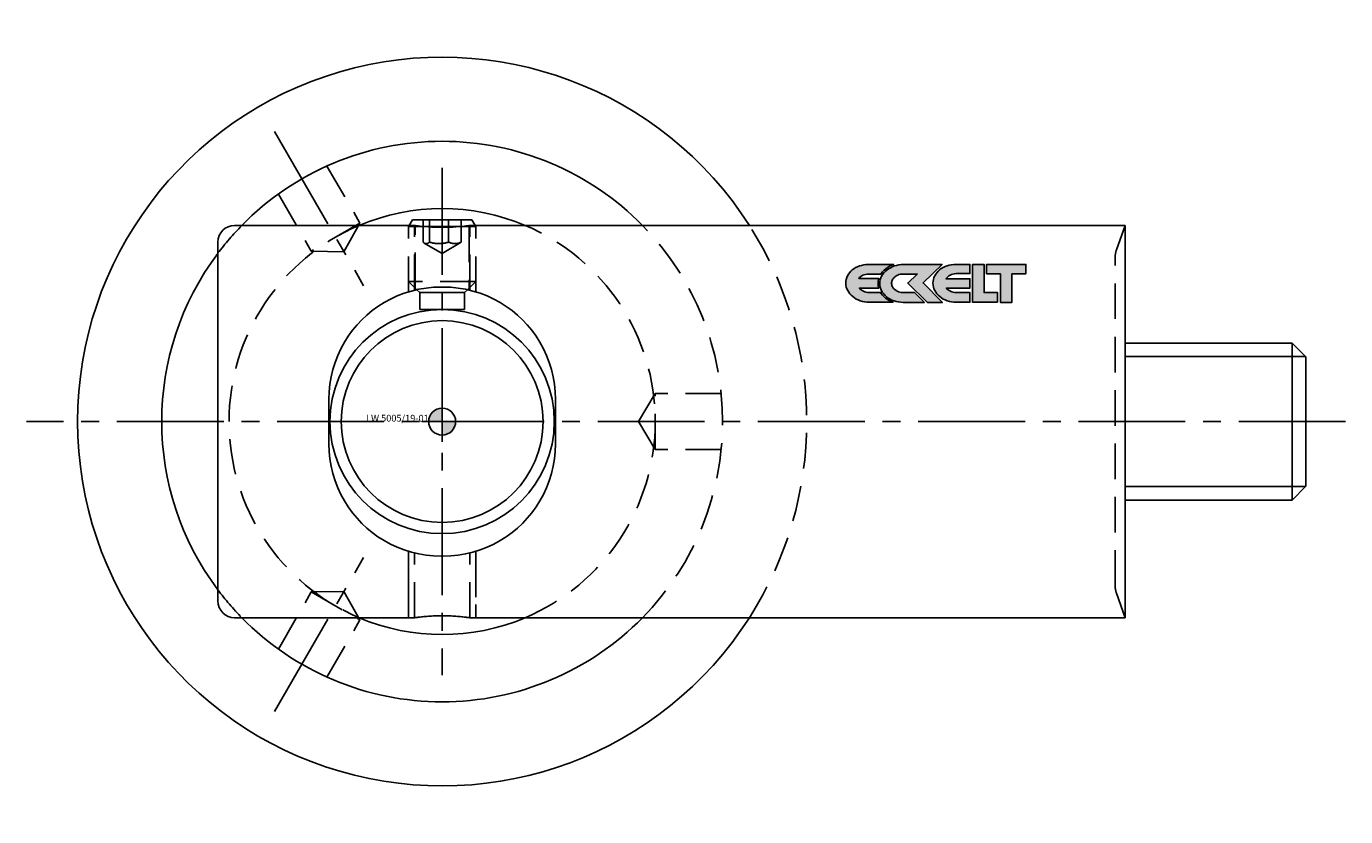
# Model space of a CAD drawing. Extents: x -341 to 341, y -37 to 244.
# Drawn here: x -341 to -223, y 172 to 242 of the extents above; entities that cross this region are included whole.
import ezdxf
from ezdxf.enums import TextEntityAlignment as Align

# ---------------------------------------------------------------- set-up
doc = ezdxf.new("R2010")
doc.units = 0
doc.header["$LTSCALE"] = 0.5
doc.linetypes.add('MITTE2', pattern=[28.575, 19.05, -3.175, 3.175, -3.175])
doc.linetypes.add('VERDECKT', pattern=[9.525, 6.35, -3.175])
doc.layers.add('insertpoint_ECKELT', color=141, linetype='Continuous')
doc.layers.add('LW 5005-19-01', color=7, linetype='Continuous')
doc.styles.get("Standard").update_dxf_attribs({"font": 'ARIAL.TTF'})

# ---------------------------------------------------------------- blocks, each defined once
blk = doc.blocks.new('insertpoint-ECKELT')
at = {"layer": 'insertpoint_ECKELT'}
h = blk.add_hatch(color=256, dxfattribs=at)
h.paths.add_polyline_path([(0, 0), (0, 1.2, 0.414214), (-1.2, 0)])
h.paths.add_polyline_path([(1.2, 0), (0, 0), (0, -1.2, 0.414214)])
for p, q in [((0, 1.8), (0, -1.8)), ((-1.8, 0), (1.8, 0))]:
    blk.add_line(p, q, dxfattribs=at)
blk.add_circle((0, 0), 1.2, dxfattribs=at)
blk.add_attdef('LINKS', text='', height=0.6, dxfattribs=at).set_placement((-1.2, 0), align=Align.RIGHT)
blk.add_attdef('RECHTS', (1.2, 0), '', height=0.6, dxfattribs=at)
blk = doc.blocks.new('LW 5005-19-01_d')
at = {"layer": 'LW 5005-19-01'}
h = blk.add_hatch(color=1, dxfattribs=at)
h.paths.add_polyline_path([(39.12, 13.16), (39.15, 13.21), (39.27, 13.36), (39.4, 13.5), (39.55, 13.63), (39.71, 13.74), (39.89, 13.85), (40.07, 13.94), (40.25, 14.01), (37.99, 14.01), (37.78, 14), (37.58, 13.97), (37.38, 13.93), (37.2, 13.88), (37.02, 13.81), (36.85, 13.73), (36.7, 13.63), (36.56, 13.52), (36.43, 13.4), (36.32, 13.28), (36.22, 13.14), (36.14, 12.99), (36.08, 12.84), (36.03, 12.68), (36, 12.51), (35.99, 12.34), (36, 12.17), (36.03, 12), (36.09, 11.84), (36.16, 11.68), (36.24, 11.53), (36.35, 11.39), (36.47, 11.26), (36.61, 11.14), (36.76, 11.03), (36.92, 10.93), (37.09, 10.85), (37.27, 10.77), (37.47, 10.72), (37.67, 10.67), (37.87, 10.65), (38.08, 10.64), (40.2, 10.64), (40.04, 10.7), (39.86, 10.79), (39.69, 10.9), (39.53, 11.01), (39.38, 11.14), (39.26, 11.28), (39.14, 11.43), (39.09, 11.52), (38.06, 11.52), (37.93, 11.52), (37.8, 11.54), (37.67, 11.58), (37.56, 11.62), (37.45, 11.68), (37.35, 11.75), (37.26, 11.82), (37.19, 11.91), (38.92, 11.91), (38.91, 11.94), (38.87, 12.13), (38.86, 12.32), (38.87, 12.51), (38.91, 12.7), (38.93, 12.75), (37.15, 12.75), (37.22, 12.84), (37.31, 12.93), (37.4, 13), (37.5, 13.05), (37.62, 13.1), (37.75, 13.13), (37.88, 13.15), (38.03, 13.16)])
h.paths.add_polyline_path([(40.84, 13.14), (40.97, 13.16), (41.09, 13.16), (42.36, 13.16), (41.51, 12.35), (43.28, 10.63), (44.6, 10.63), (42.88, 12.37), (44.57, 14.01), (41.13, 14.01), (40.92, 14), (40.71, 13.97), (40.51, 13.93), (40.31, 13.88), (40.13, 13.8), (39.96, 13.72), (39.79, 13.62), (39.64, 13.51), (39.5, 13.39), (39.38, 13.26), (39.27, 13.12), (39.18, 12.98), (39.11, 12.82), (39.05, 12.66), (39.02, 12.49), (39.01, 12.32), (39.02, 12.15), (39.05, 11.98), (39.1, 11.82), (39.17, 11.66), (39.26, 11.51), (39.37, 11.38), (39.49, 11.25), (39.62, 11.13), (39.77, 11.02), (39.93, 10.92), (40.1, 10.84), (40.29, 10.76), (40.48, 10.71), (40.68, 10.67), (40.88, 10.64), (41.1, 10.63), (43, 10.63), (42.11, 11.51), (41.1, 11.51), (41.03, 11.51), (40.93, 11.52), (40.81, 11.54), (40.69, 11.57), (40.59, 11.62), (40.53, 11.64), (40.48, 11.68), (40.35, 11.78), (40.27, 11.85), (40.22, 11.91), (40.17, 11.99), (40.13, 12.06), (40.1, 12.14), (40.08, 12.23), (40.07, 12.32), (40.07, 12.38), (40.08, 12.45), (40.09, 12.51), (40.11, 12.57), (40.15, 12.67), (40.2, 12.74), (40.26, 12.81), (40.39, 12.94), (40.45, 12.98), (40.52, 13.03), (40.61, 13.07), (40.72, 13.11)])
h.paths.add_polyline_path([(45.4, 13.12), (45.53, 13.16), (45.67, 13.19), (45.81, 13.2), (47.05, 13.2), (47.05, 14.02), (45.82, 14.02), (45.61, 14.01), (45.4, 13.98), (45.2, 13.94), (45.01, 13.89), (44.83, 13.82), (44.66, 13.73), (44.5, 13.64), (44.35, 13.53), (44.22, 13.41), (44.1, 13.28), (44, 13.14), (43.91, 13), (43.84, 12.84), (43.79, 12.68), (43.76, 12.51), (43.75, 12.34), (43.76, 12.17), (43.79, 12), (43.84, 11.84), (43.91, 11.68), (44, 11.53), (44.11, 11.39), (44.23, 11.26), (44.37, 11.14), (44.51, 11.03), (44.67, 10.93), (44.85, 10.85), (45.03, 10.78), (45.22, 10.72), (45.42, 10.68), (45.63, 10.65), (45.84, 10.64), (47.05, 10.64), (47.05, 11.5), (45.82, 11.5), (45.68, 11.51), (45.55, 11.53), (45.43, 11.57), (45.32, 11.62), (45.21, 11.68), (45.11, 11.74), (45.02, 11.82), (44.95, 11.91), (47.05, 11.91), (47.05, 12.74), (44.91, 12.74), (44.98, 12.83), (45.07, 12.92), (45.17, 13), (45.28, 13.07)])
h.paths.add_polyline_path([(47.28, 14.01), (47.28, 10.64), (49.52, 10.64), (49.52, 11.51), (48.31, 11.51), (48.31, 14.01)])
h.paths.add_polyline_path([(48.54, 14.01), (48.54, 13.18), (49.77, 13.18), (49.77, 10.63), (50.8, 10.63), (50.8, 13.18), (52.04, 13.18), (52.04, 14.01)])
at = {"layer": 'LW 5005-19-01', "color": 3, "linetype": 'MITTE2'}
for p, q in [((-14.94, 25.87), (-7, 12.12)), ((0, 22.62), (0, -22.62)), ((80.54, 0), (-37.06, 0)), ((-14.94, -25.87), (-7, -12.12))]:
    blk.add_line(p, q, dxfattribs=at)
at = {"layer": 'LW 5005-19-01', "color": 6, "linetype": 'VERDECKT'}
for p, q in [((-10.27, 22.79), (-7.33, 17.7)), ((-14.6, 20.29), (-11.67, 15.2)), ((-7.33, 17.7), (-11.67, 15.2)), ((-8.75, 15.15), (-7.33, 17.7)), ((-1.7, 16), (-1.7, 18)), ((-1.13, 18), (-1.13, 16)), ((0.57, 18), (0.57, 16)), ((1.7, 16), (1.7, 18)), ((-2.93, 17.5), (-3, 17.39)), ((-3, 11.56), (-3, 17.5)), ((-3, 17.39), (-1.44, 17.39)), ((-2.46, 11.72), (-2.46, 17.5)), ((-2.4, 11.9), (-2.4, 17.39)), ((1.44, 17.39), (3, 17.39)), ((2.4, 17.39), (2.4, 11.9)), ((2.46, 11.72), (2.46, 17.5)), ((2.93, 17.5), (3, 17.39)), ((3, 11.56), (3, 17.5)), ((60.11, 15.32), (60.88, 17.5)), ((0, 15), (-1.59, 15.92)), ((0, 15), (1.7, 16)), ((-8.75, 15.15), (-11.67, 15.2)), ((60, -14.66), (60, 14.66)), ((3, 12.5), (-3, 12.5)), ((-2.26, 11.76), (-3, 12.5)), ((2.26, 11.76), (3, 12.5)), ((17.5, 0), (19, 2.5)), ((19, -2.5), (19, 2.5)), ((24.87, 2.5), (19, 2.5)), ((17.5, 0), (19, -2.5)), ((24.87, -2.5), (19, -2.5)), ((-3, -17.5), (-3, -11.57)), ((-2.46, -17.5), (-2.46, -11.72)), ((2.46, -17.5), (2.46, -11.72)), ((3, -11.57), (3, -17.5)), ((-3, -12.5), (-3, -17.39)), ((3, -12.5), (3, -17.39)), ((-14.6, -20.29), (-11.67, -15.2)), ((-8.75, -15.15), (-11.67, -15.2)), ((-11.67, -15.2), (-7.33, -17.7)), ((-8.75, -15.15), (-7.33, -17.7)), ((60.11, -15.32), (60.88, -17.5)), ((-10.27, -22.79), (-7.33, -17.7))]:
    blk.add_line(p, q, dxfattribs=at)
at = {"layer": 'LW 5005-19-01'}
for p, q in [((-2.65, 18), (-2.93, 17.5)), ((2.65, 18), (-2.65, 18)), ((2.65, 18), (2.93, 17.5)), ((-2.93, 17.5), (-18.5, 17.5)), ((-2.46, 17.5), (-2.93, 17.5)), ((-1.44, 17.39), (1.44, 17.39)), ((2.93, 17.5), (2.46, 17.5)), ((60.88, 17.5), (2.93, 17.5)), ((60.88, -17.5), (60.88, 17.5)), ((60.88, 17.5), (60.88, -17.5)), ((-20, -16), (-20, 16)), ((-2, 11.5), (-2.26, 11.76)), ((0.1, 12), (-0.1, 12)), ((2, 11.5), (2.26, 11.76)), ((-2, 11.5), (2, 11.5)), ((-2, 10), (-2, 11.5)), ((2, 10), (2, 11.5)), ((-2, 10), (2, 10)), ((75.77, 7), (60.88, 7)), ((75.77, 7), (75.77, -7)), ((77, 5.77), (75.77, 7)), ((77, -5.77), (77, 5.77)), ((-10.1, -2), (-10.1, 2)), ((10.1, 2), (10.1, -2)), ((77, -5.77), (75.77, -7)), ((75.77, -7), (60.88, -7)), ((-0.1, -12), (0.1, -12)), ((-2.93, -17.5), (-18.5, -17.5)), ((-2.46, -17.5), (-2.93, -17.5)), ((2.93, -17.5), (2.46, -17.5)), ((60.88, -17.5), (2.93, -17.5))]:
    blk.add_line(p, q, dxfattribs=at)
at = {"layer": 'LW 5005-19-01', "color": 3}
for p, q in [((60.88, 5.79), (76.98, 5.79)), ((76.98, -5.79), (60.88, -5.79))]:
    blk.add_line(p, q, dxfattribs=at)
at = {"layer": 'LW 5005-19-01', "flags": 128}
for points in [[(-2.46, 17.5), (-2.44, 17.5), (-2.38, 17.49), (-2.27, 17.47), (-2.13, 17.46), (-1.95, 17.44), (-1.74, 17.41), (-1.5, 17.39), (-1.23, 17.37), (-0.94, 17.35), (-0.63, 17.34), (-0.31, 17.33), (0, 17.33), (0.31, 17.33), (0.63, 17.34), (0.94, 17.35), (1.23, 17.37), (1.5, 17.39), (1.74, 17.41), (1.95, 17.44), (2.13, 17.46), (2.27, 17.47), (2.38, 17.49), (2.44, 17.5), (2.46, 17.5)], [(-2.46, 17.5), (-2.44, 17.5), (-2.38, 17.49), (-2.27, 17.47), (-2.13, 17.46), (-1.95, 17.44), (-1.74, 17.41), (-1.5, 17.39), (-1.23, 17.37), (-0.94, 17.35), (-0.63, 17.34), (-0.31, 17.33), (0, 17.33), (0.31, 17.33), (0.63, 17.34), (0.94, 17.35), (1.23, 17.37), (1.5, 17.39), (1.74, 17.41), (1.95, 17.44), (2.13, 17.46), (2.27, 17.47), (2.38, 17.49), (2.44, 17.5), (2.46, 17.5)], [(-0.1, 12), (-0.76, 11.98), (-1.43, 11.91), (-2.09, 11.8), (-2.74, 11.64), (-3.38, 11.45), (-4, 11.21), (-4.6, 10.93), (-5.17, 10.62), (-5.72, 10.27), (-6.23, 9.9), (-6.72, 9.5), (-7.16, 9.08), (-7.59, 8.63), (-7.99, 8.14), (-8.37, 7.62), (-8.71, 7.08), (-9.03, 6.5), (-9.31, 5.9), (-9.55, 5.28), (-9.74, 4.64), (-9.9, 3.98), (-10.01, 3.32), (-10.08, 2.66), (-10.1, 2)], [(10.1, 2), (10.08, 2.66), (10.01, 3.32), (9.9, 3.98), (9.74, 4.64), (9.55, 5.28), (9.31, 5.9), (9.03, 6.5), (8.71, 7.08), (8.37, 7.62), (7.99, 8.14), (7.59, 8.63), (7.16, 9.08), (6.72, 9.5), (6.23, 9.9), (5.72, 10.27), (5.17, 10.62), (4.6, 10.93), (4, 11.21), (3.38, 11.45), (2.74, 11.64), (2.09, 11.8), (1.43, 11.91), (0.76, 11.98), (0.1, 12)], [(-10.1, -2), (-10.08, -2.66), (-10.01, -3.32), (-9.9, -3.98), (-9.74, -4.64), (-9.55, -5.28), (-9.31, -5.9), (-9.03, -6.5), (-8.71, -7.08), (-8.37, -7.62), (-7.99, -8.14), (-7.59, -8.63), (-7.16, -9.08), (-6.72, -9.5), (-6.23, -9.9), (-5.72, -10.27), (-5.17, -10.62), (-4.6, -10.93), (-4, -11.21), (-3.38, -11.45), (-2.74, -11.64), (-2.09, -11.8), (-1.43, -11.91), (-0.76, -11.98), (-0.1, -12)], [(0.1, -12), (0.76, -11.98), (1.43, -11.91), (2.09, -11.8), (2.74, -11.64), (3.38, -11.45), (4, -11.21), (4.6, -10.93), (5.17, -10.62), (5.72, -10.27), (6.23, -9.9), (6.72, -9.5), (7.16, -9.08), (7.59, -8.63), (7.99, -8.14), (8.37, -7.62), (8.71, -7.08), (9.03, -6.5), (9.31, -5.9), (9.55, -5.28), (9.74, -4.64), (9.9, -3.98), (10.01, -3.32), (10.08, -2.66), (10.1, -2)], [(0, -17.33), (-0.16, -17.33), (-0.31, -17.33), (-0.47, -17.33), (-0.63, -17.34), (-0.79, -17.34), (-0.94, -17.35), (-1.09, -17.36), (-1.23, -17.37), (-1.37, -17.38), (-1.5, -17.39), (-1.62, -17.4), (-1.74, -17.41), (-1.84, -17.42), (-1.95, -17.44), (-2.04, -17.45), (-2.13, -17.46), (-2.2, -17.47), (-2.27, -17.47), (-2.33, -17.48), (-2.38, -17.49), (-2.41, -17.49), (-2.44, -17.5), (-2.45, -17.5), (-2.46, -17.5)], [(2.46, -17.5), (2.45, -17.5), (2.44, -17.5), (2.41, -17.49), (2.38, -17.49), (2.33, -17.48), (2.27, -17.47), (2.2, -17.47), (2.13, -17.46), (2.04, -17.45), (1.95, -17.44), (1.84, -17.42), (1.74, -17.41), (1.62, -17.4), (1.5, -17.39), (1.37, -17.38), (1.23, -17.37), (1.09, -17.36), (0.94, -17.35), (0.79, -17.34), (0.63, -17.34), (0.47, -17.33), (0.31, -17.33), (0.16, -17.33), (0, -17.33)]]:
    blk.add_lwpolyline(points, dxfattribs=at)
at = {"layer": 'LW 5005-19-01', "color": 6, "linetype": 'VERDECKT', "flags": 128}
for points in [[(-1.7, 16), (-1.67, 15.98), (-1.65, 15.96), (-1.62, 15.94), (-1.6, 15.92), (-1.57, 15.91), (-1.55, 15.9), (-1.53, 15.89), (-1.51, 15.88), (-1.48, 15.87), (-1.46, 15.87), (-1.44, 15.87), (-1.42, 15.87), (-1.39, 15.87), (-1.37, 15.87), (-1.35, 15.87), (-1.33, 15.88), (-1.3, 15.89), (-1.28, 15.9), (-1.26, 15.91), (-1.23, 15.92), (-1.21, 15.94), (-1.18, 15.96), (-1.16, 15.98), (-1.13, 16)], [(-1.13, 16), (-1.05, 15.98), (-0.97, 15.96), (-0.9, 15.94), (-0.82, 15.92), (-0.75, 15.91), (-0.68, 15.9), (-0.61, 15.89), (-0.55, 15.88), (-0.48, 15.87), (-0.41, 15.87), (-0.35, 15.87), (-0.28, 15.87), (-0.21, 15.87), (-0.15, 15.87), (-0.08, 15.87), (-0.01, 15.88), (0.05, 15.89), (0.12, 15.9), (0.19, 15.91), (0.26, 15.92), (0.34, 15.94), (0.41, 15.96), (0.49, 15.98), (0.57, 16)], [(0.57, 16), (0.62, 15.98), (0.68, 15.96), (0.73, 15.94), (0.77, 15.92), (0.82, 15.91), (0.87, 15.9), (0.91, 15.89), (0.96, 15.88), (1, 15.87), (1.05, 15.87), (1.09, 15.87), (1.14, 15.87), (1.18, 15.87), (1.22, 15.87), (1.27, 15.87), (1.31, 15.88), (1.36, 15.89), (1.4, 15.9), (1.45, 15.91), (1.5, 15.92), (1.55, 15.94), (1.6, 15.96), (1.65, 15.98), (1.7, 16)]]:
    blk.add_lwpolyline(points, dxfattribs=at)
at = {"layer": 'LW 5005-19-01', "color": 1}
for points in [[(39.89, 13.85), (39.71, 13.74), (39.55, 13.63), (39.4, 13.5), (39.27, 13.36), (39.15, 13.21), (39.12, 13.16), (38.03, 13.16), (37.88, 13.15), (37.75, 13.13), (37.62, 13.1), (37.5, 13.05), (37.4, 13), (37.31, 12.93), (37.22, 12.84), (37.15, 12.75), (38.93, 12.75), (38.91, 12.7), (38.87, 12.51), (38.86, 12.32), (38.87, 12.13), (38.91, 11.94), (38.92, 11.91), (37.19, 11.91), (37.26, 11.82), (37.35, 11.75), (37.45, 11.68), (37.56, 11.62), (37.67, 11.58), (37.8, 11.54), (37.93, 11.52), (38.06, 11.52), (39.09, 11.52), (39.14, 11.43), (39.26, 11.28), (39.38, 11.14), (39.53, 11.01), (39.69, 10.9), (39.86, 10.79), (40.04, 10.7), (40.2, 10.64), (38.08, 10.64), (37.87, 10.65), (37.67, 10.67), (37.47, 10.72), (37.27, 10.77), (37.09, 10.85), (36.92, 10.93), (36.76, 11.03), (36.61, 11.14), (36.47, 11.26), (36.35, 11.39), (36.24, 11.53), (36.16, 11.68), (36.09, 11.84), (36.03, 12), (36, 12.17), (35.99, 12.34), (36, 12.51), (36.03, 12.68), (36.08, 12.84), (36.14, 12.99), (36.22, 13.14), (36.32, 13.28), (36.43, 13.4), (36.56, 13.52), (36.7, 13.63), (36.85, 13.73), (37.02, 13.81), (37.2, 13.88), (37.38, 13.93), (37.58, 13.97), (37.78, 14), (37.99, 14.01), (40.25, 14.01), (40.07, 13.94)], [(41.1, 11.51), (42.11, 11.51), (43, 10.63), (41.1, 10.63), (40.88, 10.64), (40.68, 10.67), (40.48, 10.71), (40.29, 10.76), (40.1, 10.84), (39.93, 10.92), (39.77, 11.02), (39.62, 11.13), (39.49, 11.25), (39.37, 11.38), (39.26, 11.51), (39.17, 11.66), (39.1, 11.82), (39.05, 11.98), (39.02, 12.15), (39.01, 12.32), (39.02, 12.49), (39.05, 12.66), (39.11, 12.82), (39.18, 12.98), (39.27, 13.12), (39.38, 13.26), (39.5, 13.39), (39.64, 13.51), (39.79, 13.62), (39.96, 13.72), (40.13, 13.8), (40.31, 13.88), (40.51, 13.93), (40.71, 13.97), (40.92, 14), (41.13, 14.01), (44.57, 14.01), (42.88, 12.37), (44.6, 10.63), (43.28, 10.63), (41.51, 12.35), (42.36, 13.16), (41.09, 13.16), (40.97, 13.16), (40.84, 13.14), (40.72, 13.11), (40.61, 13.07), (40.52, 13.03), (40.45, 12.98), (40.41, 12.95), (40.37, 12.92), (40.26, 12.81), (40.2, 12.74), (40.15, 12.67), (40.11, 12.57), (40.09, 12.51), (40.08, 12.45), (40.07, 12.38), (40.07, 12.32), (40.08, 12.23), (40.1, 12.14), (40.13, 12.06), (40.17, 11.99), (40.22, 11.91), (40.27, 11.85), (40.35, 11.78), (40.48, 11.68), (40.53, 11.64), (40.59, 11.62), (40.69, 11.57), (40.81, 11.54), (40.93, 11.52), (41.03, 11.51)], [(44.23, 11.26), (44.11, 11.39), (44, 11.53), (43.91, 11.68), (43.84, 11.84), (43.79, 12), (43.76, 12.17), (43.75, 12.34), (43.76, 12.51), (43.79, 12.68), (43.84, 12.84), (43.91, 13), (44, 13.14), (44.1, 13.28), (44.22, 13.41), (44.35, 13.53), (44.5, 13.64), (44.66, 13.73), (44.83, 13.82), (45.01, 13.89), (45.2, 13.94), (45.4, 13.98), (45.61, 14.01), (45.82, 14.02), (47.05, 14.02), (47.05, 13.2), (45.81, 13.2), (45.67, 13.19), (45.53, 13.16), (45.4, 13.12), (45.28, 13.07), (45.17, 13), (45.07, 12.92), (44.98, 12.83), (44.91, 12.74), (47.05, 12.74), (47.05, 11.91), (44.95, 11.91), (45.02, 11.82), (45.11, 11.74), (45.21, 11.68), (45.32, 11.62), (45.43, 11.57), (45.55, 11.53), (45.68, 11.51), (45.82, 11.5), (47.05, 11.5), (47.05, 10.64), (45.84, 10.64), (45.63, 10.65), (45.42, 10.68), (45.22, 10.72), (45.03, 10.78), (44.85, 10.85), (44.67, 10.93), (44.51, 11.03), (44.37, 11.14)], [(49.52, 10.64), (47.28, 10.64), (47.28, 14.01), (48.31, 14.01), (48.31, 11.51), (49.52, 11.51)], [(50.8, 13.18), (50.8, 10.63), (49.77, 10.63), (49.77, 13.18), (48.54, 13.18), (48.54, 14.01), (52.04, 14.01), (52.04, 13.18)]]:
    blk.add_lwpolyline(points, close=True, dxfattribs=at)
at = {"layer": 'LW 5005-19-01'}
for radius in [10, 9]:
    blk.add_circle((0, 0), radius, dxfattribs=at)
for centre, radius, start, end in [((0, 0), 32.5, 32.579, 327.421), ((0, 0), 25, 44.427, 135.573), ((0, 0), 19, 67.0805, 112.9195), ((-18.5, 16), 1.5, 90, 180), ((0, 0), 25, 143.1301, 216.8699), ((-18.5, -16), 1.5, 180, 270), ((0, 0), 25, 224.427, 315.573), ((0, 0), 19, 247.0805, 292.9195)]:
    blk.add_arc(centre, radius, start, end, dxfattribs=at)
at = {"layer": 'LW 5005-19-01', "color": 6, "linetype": 'VERDECKT'}
for centre, radius, start, end in [((0, 0), 25, 135.573, 143.1301), ((0, 0), 19, 112.9195, 247.0805), ((0, 0), 19, 292.9195, 67.0805), ((0, 0), 25, 315.573, 44.427), ((0, 0), 32.5, 327.421, 32.579), ((62, 14.66), 2, 160.71, 180), ((0, 0), 25, 216.8699, 224.427), ((62, -14.66), 2, 180, 199.29)]:
    blk.add_arc(centre, radius, start, end, dxfattribs=at)
at = {"layer": 'LW 5005-19-01'}
ref = blk.add_blockref('insertpoint-ECKELT', (0, 0), dxfattribs=at)
ref.add_attrib('LINKS', 'LW 5005/19-01', dxfattribs={"layer": 'insertpoint_ECKELT', "height": 0.6}).set_placement((-1.2, 0), align=Align.RIGHT)

msp = doc.modelspace()

# ---------------------------------------------------------------- block references
msp.add_blockref('LW 5005-19-01_d', (-303.68, 207.03))

doc.saveas('drawing.dxf')
